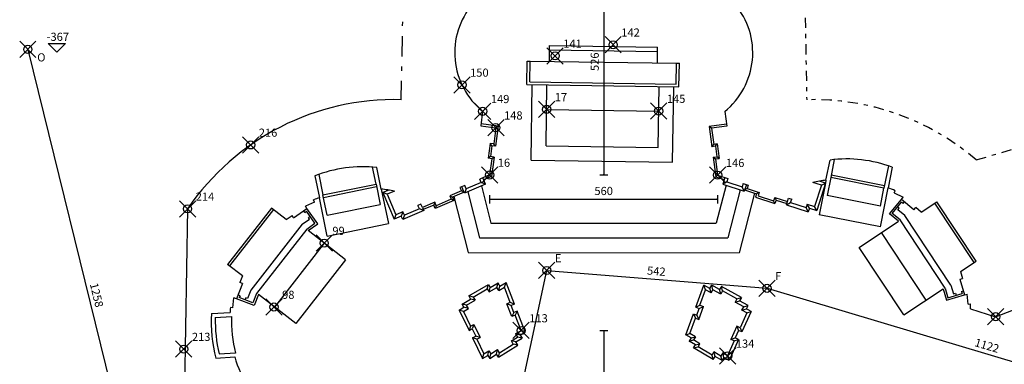
# Model space of a CAD drawing. Extents: x -51.4 to 32.6, y -36.6 to 22.9.
# Drawn here: x -16.6 to 7.6, y 0.8 to 9.2 of the extents above; entities that cross this region are included whole.
import ezdxf
from ezdxf.enums import TextEntityAlignment as Align

# ---------------------------------------------------------------- set-up
doc = ezdxf.new("R2010")
doc.units = 0
doc.header["$MEASUREMENT"] = 0
doc.header["$PDMODE"] = 35
doc.header["$PDSIZE"] = 0.2
doc.linetypes.add('TRATTO-PUNTO', pattern=[1, 0.5, -0.25, 0, -0.25])
doc.linetypes.add('TRATTOPUNTO', pattern=[0.55, 0.25, -0.15, 0, -0.15])
doc.layers.get('0').update_dxf_attribs({"color": 4, "linetype": 'CONTINUOUS'})
doc.layers.add('PROIEZIONI', color=7, linetype='CONTINUOUS')
doc.layers.add('RILIEVO', color=1, linetype='CONTINUOUS')
doc.styles.add('ROMANS', font='romans.shx', dxfattribs={"height": 0.2})

# ---------------------------------------------------------------- blocks, each defined once
blk = doc.blocks.new('TRATTO')
at = {"layer": 'RILIEVO'}
for p, q in [((0, 0), (-0.02, 0)), ((0, -0.1), (0, 0.1))]:
    blk.add_line(p, q, dxfattribs=at)

msp = doc.modelspace()

# ---------------------------------------------------------------- linework, layer by layer
at = {"linetype": 'TRATTO-PUNTO'}
msp.add_line((-7.184, 9.918), (-7.232, 7.258), dxfattribs=at)
at = {"linetype": 'TRATTOPUNTO'}
for p, q in [((2.674, 9.918), (2.722, 7.258)), ((6.882, 5.783), (18.154, 9.051))]:
    msp.add_line(p, q, dxfattribs=at)
for p, q in [((-4.069, 7.695), (-4.062, 8.205)), ((-4.062, 8.205), (-0.472, 8.152)), ((-0.479, 7.642), (-0.472, 8.152)), ((-4.069, 7.695), (-0.479, 7.642)), ((-5.228, 6.974), (-5.275, 6.62)), ((0.711, 6.968), (0.759, 6.606)), ((-5.275, 6.62), (-4.903, 6.571)), ((-4.904, 6.571), (-4.957, 6.175)), ((0.759, 6.606), (0.388, 6.558)), ((0.388, 6.558), (0.44, 6.161)), ((-5.046, 6.186), (-5.094, 5.821)), ((-4.957, 6.175), (-5.046, 6.186)), ((0.529, 6.173), (0.44, 6.161)), ((0.529, 6.173), (0.576, 5.816)), ((-5.005, 5.809), (-5.094, 5.821)), ((-5.005, 5.809), (-5.058, 5.413)), ((0.487, 5.804), (0.576, 5.816)), ((0.487, 5.804), (0.538, 5.408)), ((-7.715, 5.067), (-7.823, 5.597)), ((3.196, 5.285), (3.295, 5.779)), ((4.822, 5.6), (4.722, 5.098)), ((-9.345, 5.388), (-9.235, 4.852)), ((-5.058, 5.413), (-5.297, 5.311)), ((0.538, 5.408), (0.786, 5.328)), ((0.786, 5.328), (0.764, 5.24)), ((-5.665, 5.154), (-5.785, 5.103)), ((-5.785, 5.103), (-5.749, 5.02)), ((-5.63, 5.071), (-5.665, 5.154)), ((-5.262, 5.228), (-5.63, 5.071)), ((-5.262, 5.228), (-5.297, 5.311)), ((0.764, 5.24), (1.139, 5.119)), ((1.166, 5.205), (1.139, 5.119)), ((1.166, 5.205), (1.29, 5.165)), ((1.29, 5.165), (1.262, 5.079)), ((1.262, 5.079), (1.557, 4.984)), ((3.086, 5.162), (2.877, 5.229)), ((3.086, 5.162), (2.917, 4.638)), ((-7.391, 5.016), (-7.573, 4.938)), ((-7.573, 4.938), (-7.358, 4.432)), ((-5.749, 5.02), (-6.034, 4.899)), ((-5.749, 5.02), (-6.034, 4.899)), ((-6.034, 4.899), (-5.999, 4.816)), ((1.557, 4.984), (1.53, 4.898)), ((1.53, 4.898), (1.91, 4.775)), ((1.938, 4.861), (1.91, 4.775)), ((1.938, 4.861), (2.252, 4.759)), ((2.252, 4.759), (2.28, 4.845)), ((2.28, 4.845), (2.356, 4.82)), ((4.866, 4.973), (4.891, 5.027)), ((4.866, 4.973), (5.089, 4.869)), ((5.045, 4.815), (5.089, 4.869)), ((-10.409, 4.601), (-11.485, 3.22)), ((-10.047, 4.319), (-10.409, 4.601)), ((-9.865, 4.362), (-9.538, 4.592)), ((-9.351, 4.746), (-9.578, 4.65)), ((-9.538, 4.592), (-9.578, 4.65)), ((-9.351, 4.746), (-9.375, 4.802)), ((-6.741, 4.695), (-6.815, 4.664)), ((-6.779, 4.581), (-6.815, 4.664)), ((-6.706, 4.612), (-6.741, 4.695)), ((-6.402, 4.742), (-6.706, 4.612)), ((-6.367, 4.659), (-6.402, 4.742)), ((-5.999, 4.816), (-6.367, 4.659)), ((2.328, 4.734), (2.356, 4.82)), ((2.328, 4.734), (2.709, 4.611)), ((2.736, 4.697), (2.709, 4.611)), ((2.736, 4.697), (2.917, 4.638)), ((5.353, 4.56), (5.045, 4.815)), ((5.353, 4.56), (5.397, 4.614)), ((5.531, 4.503), (5.397, 4.614)), ((5.531, 4.503), (5.914, 4.756)), ((6.88, 3.297), (5.914, 4.756)), ((-12.468, 4.582), (-12.794, -13.568)), ((-10.047, 4.319), (-9.905, 4.419)), ((-9.865, 4.362), (-9.905, 4.419)), ((-7.183, 4.507), (-7.358, 4.432)), ((-7.147, 4.424), (-7.183, 4.507)), ((-6.779, 4.581), (-7.147, 4.424)), ((-11.123, 2.938), (-11.485, 3.22)), ((6.497, 3.044), (6.88, 3.297)), ((-11.123, 2.938), (-11.185, 2.776)), ((6.497, 3.044), (6.547, 2.877)), ((-11.12, 2.751), (-11.264, 2.377)), ((-11.12, 2.751), (-11.185, 2.776)), ((-4.833, 2.579), (-4.695, 2.66)), ((-4.551, 2.287), (-4.695, 2.66)), ((6.48, 2.857), (6.547, 2.877)), ((6.48, 2.857), (6.595, 2.474)), ((-5.461, 2.418), (-5.116, 2.621)), ((-5.461, 2.418), (-5.415, 2.341)), ((-5.116, 2.621), (-5.071, 2.544)), ((-5.071, 2.544), (-4.879, 2.657)), ((-4.833, 2.579), (-4.879, 2.657)), ((0.104, 2.222), (0.239, 2.598)), ((0.379, 2.521), (0.239, 2.598)), ((0.379, 2.521), (0.422, 2.6)), ((0.617, 2.492), (0.422, 2.6)), ((0.66, 2.571), (0.617, 2.492)), ((1.01, 2.377), (0.66, 2.571)), ((6.595, 2.474), (6.662, 2.494)), ((6.681, 2.248), (6.662, 2.494)), ((-11.356, 2.158), (-11.329, 2.403)), ((-11.264, 2.377), (-11.329, 2.403)), ((-5.624, 2.218), (-5.415, 2.341)), ((-5.578, 2.14), (-5.624, 2.218)), ((-4.551, 2.287), (-4.635, 2.255)), ((-4.513, 1.94), (-4.635, 2.255)), ((0.076, 1.873), (0.189, 2.191)), ((0.104, 2.222), (0.189, 2.191)), ((1.01, 2.377), (0.967, 2.298)), ((1.179, 2.181), (0.967, 2.298)), ((1.135, 2.102), (1.179, 2.181)), ((6.681, 2.248), (6.742, 2.253)), ((7.358, 1.938), (8.052, 2.201)), ((-11.884, 2.013), (-11.426, 2.044)), ((-11.788, 1.919), (-11.387, 1.946)), ((-11.356, 2.158), (-11.416, 2.164)), ((-5.699, 2.069), (-5.578, 2.14)), ((-5.699, 2.069), (-5.525, 1.709)), ((-4.429, 1.973), (-4.513, 1.94)), ((-4.285, 1.6), (-4.429, 1.973)), ((1.257, 2.034), (1.094, 1.669)), ((1.257, 2.034), (1.135, 2.102)), ((6.744, 2.128), (7.358, 1.938)), ((-5.525, 1.709), (-5.444, 1.748)), ((-5.444, 1.748), (-5.289, 1.425)), ((-0.144, 1.527), (-0.009, 1.904)), ((-0.009, 1.904), (0.076, 1.873)), ((1.012, 1.706), (0.865, 1.38)), ((1.094, 1.669), (1.012, 1.706)), ((-4.42, 1.514), (-4.285, 1.6)), ((-4.42, 1.514), (-4.372, 1.438)), ((-0.006, 1.445), (-0.144, 1.527)), ((-5.37, 1.386), (-5.289, 1.425)), ((-5.37, 1.386), (-5.197, 1.026)), ((-4.814, 1.054), (-4.476, 1.267)), ((-4.523, 1.343), (-4.372, 1.438)), ((-4.476, 1.267), (-4.523, 1.343)), ((-0.006, 1.445), (-0.052, 1.368)), ((0.102, 1.277), (-0.052, 1.368)), ((0.056, 1.199), (0.102, 1.277)), ((0.947, 1.343), (0.783, 0.978)), ((0.865, 1.38), (0.971, 1.42)), ((0.947, 1.343), (0.865, 1.38)), ((0.947, 1.343), (1.053, 1.383)), ((-11.696, 1.027), (-11.291, 1.055)), ((-5.197, 1.026), (-5.078, 1.1)), ((-5.078, 1.1), (-5.03, 1.024)), ((-5.03, 1.024), (-4.862, 1.13)), ((-4.814, 1.054), (-4.862, 1.13)), ((0.4, 0.996), (0.056, 1.199)), ((0.4, 0.996), (0.446, 1.073)), ((0.617, 0.972), (0.446, 1.073)), ((0.663, 1.049), (0.617, 0.972)), ((0.783, 0.978), (0.663, 1.049)), ((-11.773, 0.922), (-11.309, 0.953))]:
    msp.add_line(p, q)
for centre, radius, start, end in [((-4.065, 8.41), 1.848, 139.7496, 231.0108), ((-0.449, 8.407), 1.848, 308.8841, 40.1453), ((-7.398, 1.122), 6.138, 88.4423, 145.6863), ((3.699, 2.631), 3.174, 69.2822, 97.3174), ((-8.165, 2.441), 3.174, 83.8067, 111.8113), ((3.584, 2.135), 3.174, 97.0169, 102.8612), ((3.584, 2.135), 3.174, 65.677, 68.9931), ((-8.26, 1.831), 3.174, 107.8977, 110.5852), ((-8.044, 1.91), 3.174, 78.1381, 84.0496), ((3.57, 2.141), 3.174, 359.7684, 2.0192), ((-8.26, 1.831), 3.629, 177.1297, 194.5125), ((-8.26, 1.831), 3.174, 173.9756, 176.1578), ((-8.26, 1.831), 3.129, 177.8915, 194.5125), ((-8.26, 1.831), 3.529, 178.5708, 193.1686), ((-8.26, 1.831), 3.174, 196.0617, 210.6926)]:
    msp.add_arc(centre, radius, start, end)
msp.add_arc((2.889, 1.122), 6.138, 49.4107, 91.5577, dxfattribs=at)
at = {"layer": 'PROIEZIONI'}
for p, q in [((-3.592, 8.198), (-3.586, 8.588)), ((-3.587, 8.478), (-0.938, 8.439)), ((-3.586, 8.588), (-0.936, 8.549)), ((-0.942, 8.159), (-0.936, 8.549)), ((-4.14, 7.626), (-4.132, 8.206)), ((-4.132, 8.206), (-4.062, 8.205)), ((-0.472, 8.152), (-0.402, 8.151)), ((-0.411, 7.571), (-0.402, 8.151)), ((-4.14, 7.626), (-0.411, 7.571)), ((-4.038, 5.774), (-4.01, 7.624)), ((-3.672, 6.129), (-3.65, 7.619)), ((-0.922, 6.088), (-0.9, 7.578)), ((-0.568, 5.723), (-0.54, 7.573)), ((-3.659, 7.019), (-0.909, 6.978)), ((-5.268, 6.67), (-4.848, 6.614)), ((-4.848, 6.614), (-4.914, 6.118)), ((-4.848, 6.614), (-4.904, 6.571)), ((0.752, 6.656), (0.332, 6.601)), ((0.332, 6.601), (0.397, 6.105)), ((0.388, 6.558), (0.332, 6.601)), ((-5.003, 6.13), (-5.046, 6.186)), ((-5.003, 6.13), (-5.038, 5.864)), ((-4.914, 6.118), (-5.003, 6.13)), ((-4.914, 6.118), (-4.957, 6.175)), ((-3.672, 6.129), (-0.922, 6.088)), ((0.397, 6.105), (0.44, 6.161)), ((0.486, 6.117), (0.397, 6.105)), ((0.486, 6.117), (0.529, 6.173)), ((0.486, 6.117), (0.52, 5.859)), ((-5.038, 5.864), (-5.094, 5.821)), ((-4.949, 5.852), (-5.038, 5.864)), ((-4.949, 5.852), (-5.012, 5.378)), ((-4.949, 5.852), (-5.005, 5.809)), ((0.431, 5.847), (0.52, 5.859)), ((0.431, 5.847), (0.487, 5.804)), ((0.431, 5.847), (0.493, 5.37)), ((0.576, 5.816), (0.52, 5.859)), ((-7.842, 5.189), (-7.927, 5.606)), ((-4.038, 5.774), (-0.568, 5.723)), ((3.399, 5.791), (3.311, 5.35)), ((4.727, 5.634), (4.618, 5.089)), ((-9.25, 5.424), (-9.147, 4.922)), ((-5.157, 5.186), (-5.223, 5.342)), ((-5.012, 5.378), (-5.204, 5.296)), ((-5.058, 5.413), (-5.012, 5.378)), ((0.493, 5.37), (0.538, 5.408)), ((0.493, 5.37), (0.698, 5.304)), ((0.71, 5.352), (0.668, 5.187)), ((3.311, 5.35), (3.223, 4.908)), ((4.618, 5.089), (3.311, 5.35)), ((4.63, 5.148), (3.323, 5.408)), ((-9.147, 4.922), (-7.842, 5.189)), ((-9.135, 4.864), (-7.83, 5.13)), ((-7.842, 5.189), (-7.74, 4.69)), ((-5.672, 4.966), (-5.739, 5.123)), ((-5.157, 5.186), (-5.672, 4.966)), ((-5.157, 5.186), (-5.262, 5.228)), ((-5.257, 5.143), (-5.026, 4.233)), ((0.744, 5.163), (0.504, 4.228)), ((0.764, 5.24), (0.668, 5.187)), ((0.668, 5.187), (1.19, 5.018)), ((1.19, 5.018), (1.139, 5.119)), ((1.243, 5.18), (1.19, 5.018)), ((1.262, 5.079), (1.199, 5.047)), ((3.187, 5.213), (2.969, 4.538)), ((3.173, 5.17), (3.027, 4.438)), ((3.187, 5.213), (3.038, 5.262)), ((3.086, 5.162), (3.182, 5.215)), ((3.196, 5.285), (3.182, 5.215)), ((4.53, 4.138), (4.722, 5.098)), ((4.53, 4.648), (4.618, 5.089)), ((-9.043, 3.913), (-9.235, 4.852)), ((-9.045, 4.423), (-9.147, 4.922)), ((-7.715, 5.067), (-7.541, 4.22)), ((-7.533, 5.042), (-7.678, 4.98)), ((-7.678, 4.98), (-7.4, 4.327)), ((-7.573, 4.938), (-7.678, 4.98)), ((-6.034, 4.899), (-5.969, 4.872)), ((-5.684, 4.994), (-5.969, 4.872)), ((-5.969, 4.872), (-5.933, 4.789)), ((-5.935, 4.887), (-5.586, 3.513)), ((-5.684, 4.994), (-5.749, 5.02)), ((-5.63, 5.071), (-5.672, 4.966)), ((-5.593, 5), (-5.306, 3.873)), ((1.087, 5.052), (0.784, 3.868)), ((1.438, 4.97), (1.063, 3.507)), ((1.199, 5.047), (1.494, 4.951)), ((1.494, 4.951), (1.467, 4.866)), ((1.467, 4.866), (1.942, 4.712)), ((1.557, 4.984), (1.494, 4.951)), ((1.938, 4.861), (1.97, 4.798)), ((4.53, 4.648), (3.223, 4.908)), ((-9.272, 4.217), (-9.538, 4.592)), ((-9.045, 4.423), (-7.74, 4.69)), ((-6.706, 4.612), (-6.675, 4.539)), ((-6.429, 4.676), (-6.686, 4.566)), ((-6.402, 4.742), (-6.429, 4.676)), ((-6.393, 4.593), (-6.429, 4.676)), ((-5.933, 4.789), (-6.393, 4.593)), ((-6.367, 4.659), (-6.393, 4.593)), ((-5.933, 4.789), (-5.999, 4.816)), ((1.942, 4.712), (1.91, 4.775)), ((1.97, 4.798), (1.942, 4.712)), ((1.97, 4.798), (2.237, 4.711)), ((2.227, 4.683), (2.252, 4.759)), ((2.227, 4.683), (2.328, 4.734)), ((2.227, 4.683), (2.76, 4.511)), ((2.76, 4.511), (2.709, 4.611)), ((2.788, 4.596), (2.736, 4.697)), ((2.788, 4.596), (2.76, 4.511)), ((2.788, 4.596), (2.969, 4.538)), ((2.969, 4.538), (2.917, 4.638)), ((4.751, 4.461), (5.045, 4.815)), ((4.822, 4.468), (5.051, 4.745)), ((4.994, 4.597), (4.955, 4.629)), ((4.962, 4.559), (4.994, 4.597)), ((5.09, 4.713), (5.051, 4.745)), ((5.09, 4.713), (5.122, 4.751)), ((6.831, 3.265), (5.865, 4.724)), ((-10.363, 4.565), (-11.438, 3.184)), ((-9.591, 4.494), (-9.619, 4.535)), ((-9.591, 4.494), (-9.55, 4.523)), ((-9.342, 4.229), (-9.55, 4.523)), ((-9.504, 4.371), (-9.463, 4.4)), ((-9.475, 4.33), (-9.504, 4.371)), ((-7.358, 4.432), (-7.4, 4.327)), ((-7.225, 4.402), (-7.4, 4.327)), ((-7.183, 4.507), (-7.225, 4.402)), ((-7.19, 4.319), (-7.225, 4.402)), ((-6.675, 4.539), (-7.19, 4.319)), ((-7.147, 4.424), (-7.19, 4.319)), ((-6.675, 4.539), (-6.779, 4.581)), ((4.53, 4.138), (3.027, 4.438)), ((4.974, 4.276), (4.751, 4.461)), ((5.012, 4.31), (4.822, 4.468)), ((5.132, 4.418), (4.962, 4.559)), ((6.263, 2.71), (5.132, 4.418)), ((-9.656, 4.203), (-10.915, 2.587)), ((-9.656, 4.203), (-9.475, 4.33)), ((-9.544, 4.086), (-9.342, 4.229)), ((-9.509, 4.049), (-9.272, 4.217)), ((-9.043, 3.913), (-7.541, 4.22)), ((-5.026, 4.233), (0.504, 4.228)), ((4.007, 3.636), (4.974, 4.276)), ((6.117, 2.641), (5.012, 4.31)), ((-9.544, 4.086), (-10.774, 2.508)), ((-8.594, 3.336), (-9.509, 4.049)), ((-5.306, 3.873), (0.784, 3.868)), ((5.654, 2.344), (4.558, 4)), ((-9.115, 3.742), (-10.336, 2.175)), ((5.104, 1.98), (4.007, 3.636)), ((-5.586, 3.513), (1.063, 3.507)), ((-8.594, 3.336), (-9.815, 1.77)), ((-5.57, 2.447), (-5.088, 2.731)), ((-5.116, 2.621), (-5.088, 2.731)), ((-5.088, 2.731), (-5.042, 2.653)), ((-5.042, 2.653), (-4.851, 2.766)), ((-4.879, 2.657), (-4.851, 2.766)), ((-4.805, 2.689), (-4.851, 2.766)), ((-4.833, 2.579), (-4.805, 2.689)), ((-4.805, 2.689), (-4.655, 2.777)), ((-4.695, 2.66), (-4.655, 2.777)), ((-4.448, 2.242), (-4.655, 2.777)), ((0.002, 2.173), (0.195, 2.714)), ((0.347, 2.63), (0.195, 2.714)), ((0.239, 2.598), (0.195, 2.714)), ((0.347, 2.63), (0.391, 2.708)), ((0.585, 2.601), (0.391, 2.708)), ((0.422, 2.6), (0.391, 2.708)), ((0.629, 2.679), (0.585, 2.601)), ((1.119, 2.408), (0.629, 2.679)), ((0.66, 2.571), (0.629, 2.679)), ((6.263, 2.71), (6.327, 2.498)), ((-11.181, 2.453), (-11.228, 2.471)), ((-11.181, 2.453), (-11.199, 2.406)), ((-10.915, 2.587), (-10.994, 2.381)), ((-10.774, 2.508), (-10.863, 2.277)), ((-10.73, 2.483), (-10.834, 2.212)), ((-9.815, 1.77), (-10.73, 2.483)), ((-5.461, 2.418), (-5.57, 2.447)), ((-5.57, 2.447), (-5.525, 2.369)), ((-5.071, 2.544), (-5.042, 2.653)), ((0.379, 2.521), (0.347, 2.63)), ((0.617, 2.492), (0.585, 2.601)), ((5.104, 1.98), (6.071, 2.62)), ((6.071, 2.62), (6.154, 2.342)), ((6.117, 2.641), (6.188, 2.404)), ((6.154, 2.342), (6.595, 2.474)), ((6.188, 2.404), (6.533, 2.507)), ((6.327, 2.498), (6.374, 2.512)), ((6.374, 2.512), (6.389, 2.465)), ((6.518, 2.555), (6.566, 2.57)), ((6.518, 2.555), (6.533, 2.507)), ((-10.834, 2.212), (-11.264, 2.377)), ((-10.863, 2.277), (-11.199, 2.406)), ((-11.041, 2.399), (-11.059, 2.352)), ((-10.994, 2.381), (-11.041, 2.399)), ((-5.733, 2.246), (-5.525, 2.369)), ((-5.624, 2.218), (-5.733, 2.246)), ((-5.688, 2.169), (-5.733, 2.246)), ((-5.415, 2.341), (-5.525, 2.369)), ((-4.531, 2.209), (-4.635, 2.255)), ((-4.448, 2.242), (-4.551, 2.287)), ((-4.448, 2.242), (-4.531, 2.209)), ((-4.467, 2.044), (-4.531, 2.209)), ((0.002, 2.173), (0.104, 2.222)), ((0.087, 2.143), (0.189, 2.191)), ((0.967, 2.298), (1.075, 2.329)), ((1.01, 2.377), (1.119, 2.408)), ((1.119, 2.408), (1.075, 2.329)), ((1.287, 2.212), (1.075, 2.329)), ((1.179, 2.181), (1.287, 2.212)), ((1.244, 2.133), (1.287, 2.212)), ((-5.803, 2.101), (-5.688, 2.169)), ((-5.699, 2.069), (-5.803, 2.101)), ((-5.803, 2.101), (-5.563, 1.602)), ((-5.578, 2.14), (-5.688, 2.169)), ((-4.467, 2.044), (-4.513, 1.94)), ((-4.383, 2.076), (-4.467, 2.044)), ((-4.383, 2.076), (-4.429, 1.973)), ((-4.186, 1.567), (-4.383, 2.076)), ((-0.241, 1.492), (-0.058, 2.006)), ((-0.058, 2.006), (0.027, 1.976)), ((-0.058, 2.006), (-0.009, 1.904)), ((0.002, 2.173), (0.087, 2.143)), ((0.027, 1.976), (0.087, 2.143)), ((0.027, 1.976), (0.076, 1.873)), ((1.361, 2.069), (1.134, 1.564)), ((1.135, 2.102), (1.244, 2.133)), ((1.361, 2.069), (1.244, 2.133)), ((1.257, 2.034), (1.361, 2.069)), ((-5.525, 1.709), (-5.563, 1.602)), ((-5.444, 1.748), (-5.482, 1.641)), ((1.012, 1.706), (1.052, 1.6)), ((-5.563, 1.602), (-5.482, 1.641)), ((-5.482, 1.641), (-5.396, 1.463)), ((-5.477, 1.424), (-5.396, 1.463)), ((-5.289, 1.425), (-5.396, 1.463)), ((-4.31, 1.489), (-4.42, 1.514)), ((-4.31, 1.489), (-4.186, 1.567)), ((-4.31, 1.489), (-4.262, 1.413)), ((-4.186, 1.567), (-4.285, 1.6)), ((-0.241, 1.492), (-0.144, 1.527)), ((-0.116, 1.417), (-0.241, 1.492)), ((1.052, 1.6), (0.971, 1.42)), ((1.134, 1.564), (1.052, 1.6)), ((1.094, 1.669), (1.134, 1.564)), ((-5.37, 1.386), (-5.477, 1.424)), ((-5.477, 1.424), (-5.23, 0.91)), ((-4.839, 0.944), (-4.365, 1.242)), ((-4.413, 1.318), (-4.523, 1.343)), ((-4.365, 1.242), (-4.476, 1.267)), ((-4.413, 1.318), (-4.262, 1.413)), ((-4.365, 1.242), (-4.413, 1.318)), ((-4.262, 1.413), (-4.372, 1.438)), ((-0.116, 1.417), (-0.162, 1.34)), ((-0.162, 1.34), (-0.052, 1.368)), ((-0.008, 1.249), (-0.162, 1.34)), ((-0.116, 1.417), (-0.006, 1.445)), ((-0.054, 1.171), (-0.008, 1.249)), ((-0.008, 1.249), (0.102, 1.277)), ((1.053, 1.383), (0.82, 0.863)), ((1.053, 1.383), (0.971, 1.42)), ((-5.23, 0.91), (-5.197, 1.026)), ((-5.23, 0.91), (-5.103, 0.99)), ((-5.103, 0.99), (-5.078, 1.1)), ((-5.103, 0.99), (-5.055, 0.914)), ((-5.055, 0.914), (-5.03, 1.024)), ((-5.055, 0.914), (-4.887, 1.02)), ((-4.887, 1.02), (-4.862, 1.13)), ((-4.839, 0.944), (-4.887, 1.02)), ((-4.839, 0.944), (-4.814, 1.054)), ((-0.054, 1.171), (0.056, 1.199)), ((0.428, 0.886), (-0.054, 1.171)), ((0.428, 0.886), (0.4, 0.996)), ((0.474, 0.963), (0.446, 1.073)), ((0.645, 0.862), (0.617, 0.972)), ((0.691, 0.94), (0.663, 1.049)), ((0.82, 0.863), (0.783, 0.978)), ((0.428, 0.886), (0.474, 0.963)), ((0.645, 0.862), (0.474, 0.963)), ((0.691, 0.94), (0.645, 0.862)), ((0.82, 0.863), (0.691, 0.94))]:
    msp.add_line(p, q, dxfattribs=at)
at = {"layer": 'RILIEVO'}
for p, q in [((-2.255, 10.675), (-2.255, 5.413)), ((-15.673, 8.423), (-15.886, 8.635)), ((-15.886, 8.635), (-15.461, 8.635)), ((-15.461, 8.635), (-15.673, 8.423)), ((-5.057, 4.817), (0.539, 4.817))]:
    msp.add_line(p, q, dxfattribs=at)
at = {"layer": 'RILIEVO', "color": 1, "linetype": 'ByBlock'}
for p, q in [((-16.387, 8.492), (-13.381, -3.722)), ((-6.037, -7.954), (-3.655, 3.072)), ((-3.655, 3.072), (1.749, 2.634)), ((1.749, 2.634), (12.495, -0.578)), ((-2.255, 1.6), (-2.255, -11.532))]:
    msp.add_line(p, q, dxfattribs=at)
at = {"layer": 'RILIEVO', "color": 1}
msp.add_line((-2.355, 1.6), (-2.155, 1.6), dxfattribs=at)
at = {"layer": 'RILIEVO'}
for p in [(-2.026, 8.604), (-16.387, 8.492), (-3.45, 8.332), (-5.735, 7.621), (-5.226, 6.974), (-3.659, 7.019), (-0.908, 6.978), (-4.903, 6.571), (-10.92, 6.149), (-5.057, 5.413), (0.539, 5.408), (-12.468, 4.582), (-9.115, 3.742), (-3.655, 3.072), (1.749, 2.634), (-10.348, 2.175), (7.359, 1.938), (-4.284, 1.6), (-12.561, 1.144), (0.784, 0.978)]:
    msp.add_point(p, dxfattribs=at)

# ---------------------------------------------------------------- block references
for p, rotation in [((-2.255, 5.413), 269.9999999999999), ((-5.057, 4.817), 180)]:
    msp.add_blockref('TRATTO', p, dxfattribs=dict(at, rotation=rotation))
msp.add_blockref('TRATTO', (0.539, 4.817), dxfattribs=at)

# ---------------------------------------------------------------- texts
for s, p in [('142', (-1.826, 8.804)), ('141', (-3.25, 8.532)), ('O', (-16.157, 8.195)), ('150', (-5.535, 7.821)), ('149', (-5.026, 7.174)), ('17', (-3.459, 7.219)), ('145', (-0.708, 7.178)), ('148', (-4.703, 6.771)), ('216', (-10.72, 6.349)), ('16', (-4.857, 5.613)), ('146', (0.739, 5.608)), ('214', (-12.268, 4.782)), ('99', (-8.915, 3.942)), ('F', (1.949, 2.834)), ('98', (-10.148, 2.375)), ('113', (-4.084, 1.8)), ('213', (-12.361, 1.344)), ('134', (0.984, 1.178))]:
    msp.add_text(s, height=0.2, dxfattribs=at).set_placement(p)
at = {"layer": 'RILIEVO', "style": 'ROMANS'}
for s, p in [('-367', (-15.651, 8.699)), ('560', (-2.259, 4.92))]:
    msp.add_text(s, height=0.2, dxfattribs=at).set_placement(p, align=Align.CENTER)
msp.add_text('526', height=0.2, rotation=90, dxfattribs=at).set_placement((-2.378, 7.961))
at = {"layer": 'RILIEVO', "color": 1}
msp.add_text('E', height=0.2, dxfattribs=at).set_placement((-3.455, 3.272))
at = {"layer": 'RILIEVO', "color": 1, "linetype": 'ByBlock', "style": 'ROMANS'}
for s, rotation, p in [('542', 355.3662, (-1.201, 2.973)), ('1258', 283.8263, (-14.868, 2.737)), ('1122', 343.3585, (6.827, 1.221))]:
    msp.add_text(s, height=0.2, rotation=rotation, dxfattribs=at).set_placement(p)

doc.saveas('drawing.dxf')
